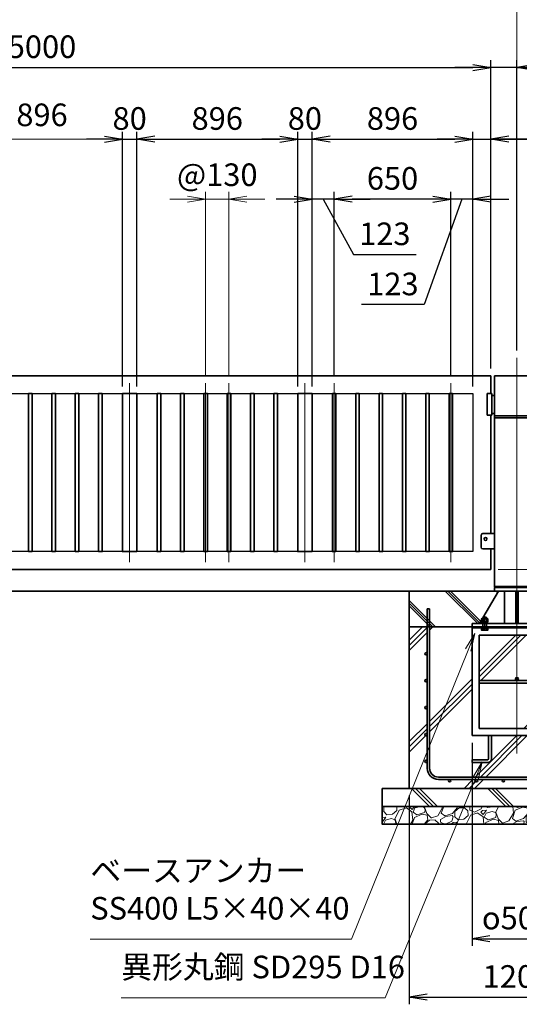
# Model space of a CAD drawing. Units: millimetres. Extents: x 0 to 23760, y 0 to 16800.
# Drawn here: x 14114 to 16896, y 5443 to 10931 of the extents above; entities that cross this region are included whole.
import ezdxf

# ---------------------------------------------------------------- set-up
doc = ezdxf.new("R2010")
doc.units = ezdxf.units.MM
doc.header["$PDMODE"] = 35
doc.linetypes.add('AM_ISO08W050', pattern=[18, 12, -1.5, 3, -1.5])
doc.layers.add('ねじ', color=8, linetype='Continuous')
for name, color, linetype, lineweight in [('ハッチング', 8, 'Continuous', 13), ('外形線', 7, 'Continuous', 35), ('寸法線', 4, 'Continuous', 18), ('細線', 2, 'Continuous', 35), ('軸線', 200, 'AM_ISO08W050', 15)]:
    doc.layers.add(name, color=color, linetype=linetype, lineweight=lineweight)
doc.styles.add('ACISOTS', font='simplex.shx', dxfattribs={"width": 0.8, "bigfont": 'bigfont.shx'})
doc.styles.get("Standard").update_dxf_attribs({"font": 'romans.shx', "width": 0.8, "bigfont": 'bigfont.shx'})
doc.dimstyles.new('AM_ISO$0', dxfattribs={"dimtxt": 3.15, "dimasz": 2.5, "dimexe": 1, "dimexo": 1, "dimgap": 1.4, "dimtad": 1, "dimdsep": 46, "dimtxsty": 'ACISOTS', "dimblk": 'OPEN', "dimcen": 0, "dimclrd": 256, "dimclre": 256, "dimclrt": 254, "dimazin": 2, "dimtp": 0.1, "dimtm": 0.1, "dimtfac": 0.71, "dimtix": 1, "dimtmove": 1, "dimatfit": 3, "dimldrblk": 'OPEN', "dimfxl": 0, "dimlwd": -1, "dimlwe": -1, "dimarcsym": 0})
doc.dimstyles.new('ヒガノ', dxfattribs={"dimscale": 0, "dimtxt": 3.15, "dimasz": 2.5, "dimexe": 1, "dimexo": 1, "dimgap": 1.3, "dimtad": 3, "dimdsep": 46, "dimtxsty": 'Standard', "dimblk1": 'OPEN', "dimblk2": 'OPEN', "dimsah": 1, "dimcen": 0, "dimdle": 1, "dimclrd": 4, "dimclre": 256, "dimclrt": 254, "dimadec": 0, "dimazin": 0, "dimtfac": 1, "dimtix": 1, "dimtmove": 1, "dimatfit": 1, "dimldrblk": 'OPEN', "dimfxl": 0, "dimtolj": 1, "dimarcsym": 0})

# ---------------------------------------------------------------- blocks, each defined once
blk = doc.blocks.new('_Open')
at = {"color": 0, "linetype": 'ByBlock', "lineweight": -2}
for p, q in [((-1, 0.167), (0, 0)), ((-1, -0.167), (0, 0)), ((0, 0), (-1, 0))]:
    blk.add_line(p, q, dxfattribs=at)
blk = doc.blocks.new('*D262')
at = {"layer": 'Defpoints', "color": 0}
for p in [(14766, 10265.2), (14686, 8846.6), (14766, 8846.6)]:
    blk.add_point(p, dxfattribs=at)
at = {"layer": '寸法線', "color": 4, "lineweight": -2}
for p, q in [((14586, 10265.2), (14486, 10265.2)), ((14686, 10265.2), (14766, 10265.2)), ((14866, 10265.2), (14966, 10265.2))]:
    blk.add_line(p, q, dxfattribs=at)
at = {"layer": '寸法線', "lineweight": -2}
for p, q in [((14686, 8886.6), (14686, 10305.2)), ((14766, 8886.6), (14766, 10305.2))]:
    blk.add_line(p, q, dxfattribs=at)
at = {"layer": '寸法線', "color": 4, "lineweight": -2, "xscale": 100, "yscale": 100, "zscale": 100}
blk.add_blockref('_Open', (14686, 10265.2), dxfattribs=at)
at = {"layer": '寸法線', "color": 4, "lineweight": -2, "xscale": 100, "yscale": 100, "zscale": 100, "rotation": 180}
blk.add_blockref('_Open', (14766, 10265.2), dxfattribs=at)
at = {"layer": '寸法線', "color": 254, "insert": (14726, 10380.2), "char_height": 126, "attachment_point": 5}
blk.add_mtext('\\A1;80', dxfattribs=at)
blk = doc.blocks.new('*D277')
at = {"layer": 'Defpoints', "color": 0}
for p in [(15662, 10265.2), (14766, 8846.6), (15662, 8846.6)]:
    blk.add_point(p, dxfattribs=at)
at = {"layer": '寸法線', "lineweight": -2}
for p, q in [((14766, 8886.6), (14766, 10305.2)), ((15662, 8886.6), (15662, 10305.2))]:
    blk.add_line(p, q, dxfattribs=at)
at = {"layer": '寸法線', "color": 4, "lineweight": -2}
blk.add_line((14866, 10265.2), (15562, 10265.2), dxfattribs=at)
at = {"layer": '寸法線', "color": 4, "lineweight": -2, "xscale": 100, "yscale": 100, "zscale": 100, "rotation": 180}
blk.add_blockref('_Open', (14766, 10265.2), dxfattribs=at)
at = {"layer": '寸法線', "color": 4, "lineweight": -2, "xscale": 100, "yscale": 100, "zscale": 100}
blk.add_blockref('_Open', (15662, 10265.2), dxfattribs=at)
at = {"layer": '寸法線', "color": 254, "insert": (15214, 10380.2), "char_height": 126, "attachment_point": 5}
blk.add_mtext('\\A1;896', dxfattribs=at)
blk = doc.blocks.new('*D278')
at = {"layer": 'Defpoints', "color": 0}
for p in [(15742, 10265.2), (15662, 8846.6), (15742, 8846.6)]:
    blk.add_point(p, dxfattribs=at)
at = {"layer": '寸法線', "color": 4, "lineweight": -2}
for p, q in [((15562, 10265.2), (15462, 10265.2)), ((15662, 10265.2), (15742, 10265.2)), ((15842, 10265.2), (15942, 10265.2))]:
    blk.add_line(p, q, dxfattribs=at)
at = {"layer": '寸法線', "lineweight": -2}
for p, q in [((15662, 8886.6), (15662, 10305.2)), ((15742, 8886.6), (15742, 10305.2))]:
    blk.add_line(p, q, dxfattribs=at)
at = {"layer": '寸法線', "color": 4, "lineweight": -2, "xscale": 100, "yscale": 100, "zscale": 100}
blk.add_blockref('_Open', (15662, 10265.2), dxfattribs=at)
at = {"layer": '寸法線', "color": 4, "lineweight": -2, "xscale": 100, "yscale": 100, "zscale": 100, "rotation": 180}
blk.add_blockref('_Open', (15742, 10265.2), dxfattribs=at)
at = {"layer": '寸法線', "color": 254, "insert": (15702, 10380.2), "char_height": 126, "attachment_point": 5}
blk.add_mtext('\\A1;80', dxfattribs=at)
blk = doc.blocks.new('*D279')
at = {"layer": 'Defpoints', "color": 0}
for p in [(16638, 10265.2), (15742, 8846.6), (16638, 8846.6)]:
    blk.add_point(p, dxfattribs=at)
at = {"layer": '寸法線', "lineweight": -2}
for p, q in [((15742, 8886.6), (15742, 10305.2)), ((16638, 8886.6), (16638, 10305.2))]:
    blk.add_line(p, q, dxfattribs=at)
at = {"layer": '寸法線', "color": 4, "lineweight": -2}
blk.add_line((15842, 10265.2), (16538, 10265.2), dxfattribs=at)
at = {"layer": '寸法線', "color": 4, "lineweight": -2, "xscale": 100, "yscale": 100, "zscale": 100, "rotation": 180}
blk.add_blockref('_Open', (15742, 10265.2), dxfattribs=at)
at = {"layer": '寸法線', "color": 4, "lineweight": -2, "xscale": 100, "yscale": 100, "zscale": 100}
blk.add_blockref('_Open', (16638, 10265.2), dxfattribs=at)
at = {"layer": '寸法線', "color": 254, "insert": (16190, 10380.2), "char_height": 126, "attachment_point": 5}
blk.add_mtext('\\A1;896', dxfattribs=at)
blk = doc.blocks.new('*D280')
at = {"layer": 'Defpoints', "color": 0}
for p in [(16738, 10265.2), (16738, 8946.6), (16638, 8846.6)]:
    blk.add_point(p, dxfattribs=at)
at = {"layer": '寸法線', "color": 4, "lineweight": -2}
for p, q in [((16538, 10265.2), (16438, 10265.2)), ((16638, 10265.2), (16738, 10265.2)), ((16638, 10265.2), (16738, 10265.2)), ((17298, 10265.2), (16738, 10265.2)), ((16838, 10265.2), (16938, 10265.2))]:
    blk.add_line(p, q, dxfattribs=at)
at = {"layer": '寸法線', "lineweight": -2}
for p, q in [((16638, 8886.6), (16638, 10305.2)), ((16738, 8986.6), (16738, 10305.2))]:
    blk.add_line(p, q, dxfattribs=at)
at = {"layer": '寸法線', "color": 4, "lineweight": -2, "xscale": 100, "yscale": 100, "zscale": 100}
blk.add_blockref('_Open', (16638, 10265.2), dxfattribs=at)
at = {"layer": '寸法線', "color": 4, "lineweight": -2, "xscale": 100, "yscale": 100, "zscale": 100, "rotation": 180}
blk.add_blockref('_Open', (16738, 10265.2), dxfattribs=at)
at = {"layer": '寸法線', "color": 254, "insert": (17123.6, 10380.2), "char_height": 126, "attachment_point": 5}
blk.add_mtext('\\A1;100', dxfattribs=at)
blk = doc.blocks.new('*D281')
at = {"layer": 'Defpoints', "color": 0}
for p in [(16515, 9931.4), (16515, 8905.6), (16638, 8846.6)]:
    blk.add_point(p, dxfattribs=at)
at = {"layer": '寸法線', "lineweight": -2}
for p, q in [((16515, 8945.6), (16515, 9971.4)), ((16638, 8886.6), (16638, 9971.4))]:
    blk.add_line(p, q, dxfattribs=at)
at = {"layer": '寸法線', "color": 4, "lineweight": -2}
for p, q in [((16415, 9931.4), (16315, 9931.4)), ((16576.5, 9931.4), (16366.6, 9343)), ((16638, 9931.4), (16515, 9931.4)), ((16638, 9931.4), (16515, 9931.4)), ((16738, 9931.4), (16838, 9931.4)), ((16366.6, 9343), (16017.8, 9343))]:
    blk.add_line(p, q, dxfattribs=at)
at = {"layer": '寸法線', "color": 4, "lineweight": -2, "xscale": 100, "yscale": 100, "zscale": 100}
blk.add_blockref('_Open', (16515, 9931.4), dxfattribs=at)
at = {"layer": '寸法線', "color": 4, "lineweight": -2, "xscale": 100, "yscale": 100, "zscale": 100, "rotation": 180}
blk.add_blockref('_Open', (16638, 9931.4), dxfattribs=at)
at = {"layer": '寸法線', "color": 254, "insert": (16192.2, 9458), "char_height": 126, "attachment_point": 5}
blk.add_mtext('\\A1;123', dxfattribs=at)
blk = doc.blocks.new('*D282')
at = {"layer": 'Defpoints', "color": 0}
for p in [(15865, 9931.4), (15865, 8905.6), (16515, 8905.6)]:
    blk.add_point(p, dxfattribs=at)
at = {"layer": '寸法線', "lineweight": -2}
for p, q in [((15865, 8945.6), (15865, 9971.4)), ((16515, 8945.6), (16515, 9971.4))]:
    blk.add_line(p, q, dxfattribs=at)
at = {"layer": '寸法線', "color": 4, "lineweight": -2}
blk.add_line((16415, 9931.4), (15965, 9931.4), dxfattribs=at)
at = {"layer": '寸法線', "color": 4, "lineweight": -2, "xscale": 100, "yscale": 100, "zscale": 100, "rotation": 180}
blk.add_blockref('_Open', (15865, 9931.4), dxfattribs=at)
at = {"layer": '寸法線', "color": 4, "lineweight": -2, "xscale": 100, "yscale": 100, "zscale": 100}
blk.add_blockref('_Open', (16515, 9931.4), dxfattribs=at)
at = {"layer": '寸法線', "color": 254, "insert": (16190, 10046.4), "char_height": 126, "attachment_point": 5}
blk.add_mtext('\\A1;650', dxfattribs=at)
blk = doc.blocks.new('*D283')
at = {"layer": 'Defpoints', "color": 0}
for p in [(15742, 9931.4), (15865, 8905.6), (15742, 8846.6)]:
    blk.add_point(p, dxfattribs=at)
at = {"layer": '寸法線', "lineweight": -2}
for p, q in [((15742, 8886.6), (15742, 9971.4)), ((15865, 8945.6), (15865, 9971.4))]:
    blk.add_line(p, q, dxfattribs=at)
at = {"layer": '寸法線', "color": 4, "lineweight": -2}
for p, q in [((15642, 9931.4), (15542, 9931.4)), ((15865, 9931.4), (15742, 9931.4)), ((15865, 9931.4), (15742, 9931.4)), ((15803.5, 9931.4), (15972.8, 9622.4)), ((15965, 9931.4), (16065, 9931.4)), ((15972.8, 9622.4), (16321.6, 9622.4))]:
    blk.add_line(p, q, dxfattribs=at)
at = {"layer": '寸法線', "color": 4, "lineweight": -2, "xscale": 100, "yscale": 100, "zscale": 100}
blk.add_blockref('_Open', (15742, 9931.4), dxfattribs=at)
at = {"layer": '寸法線', "color": 4, "lineweight": -2, "xscale": 100, "yscale": 100, "zscale": 100, "rotation": 180}
blk.add_blockref('_Open', (15865, 9931.4), dxfattribs=at)
at = {"layer": '寸法線', "color": 254, "insert": (16147.2, 9737.4), "char_height": 126, "attachment_point": 5}
blk.add_mtext('\\A1;123', dxfattribs=at)
blk = doc.blocks.new('*D284')
at = {"layer": 'Defpoints', "color": 0}
for p in [(16738, 10665.2), (11738, 8946.6), (16738, 8946.6)]:
    blk.add_point(p, dxfattribs=at)
at = {"layer": '寸法線', "lineweight": -2}
for p, q in [((11738, 8986.6), (11738, 10705.2)), ((16738, 8986.6), (16738, 10705.2))]:
    blk.add_line(p, q, dxfattribs=at)
at = {"layer": '寸法線', "color": 4, "lineweight": -2}
blk.add_line((11838, 10665.2), (16638, 10665.2), dxfattribs=at)
at = {"layer": '寸法線', "color": 4, "lineweight": -2, "xscale": 100, "yscale": 100, "zscale": 100, "rotation": 180}
blk.add_blockref('_Open', (11738, 10665.2), dxfattribs=at)
at = {"layer": '寸法線', "color": 4, "lineweight": -2, "xscale": 100, "yscale": 100, "zscale": 100}
blk.add_blockref('_Open', (16738, 10665.2), dxfattribs=at)
at = {"layer": '寸法線', "color": 254, "insert": (14238, 10780.2), "char_height": 126, "attachment_point": 5}
blk.add_mtext('\\A1;5000', dxfattribs=at)
blk = doc.blocks.new('*D285')
at = {"layer": 'Defpoints', "color": 0}
for p in [(16738, 10665.2), (16883, 9046.9), (16738, 8946.6)]:
    blk.add_point(p, dxfattribs=at)
at = {"layer": '寸法線', "lineweight": -2}
for p, q in [((16738, 8986.6), (16738, 10705.2)), ((16883, 9086.9), (16883, 10705.2))]:
    blk.add_line(p, q, dxfattribs=at)
at = {"layer": '寸法線', "color": 4, "lineweight": -2}
for p, q in [((16638, 10665.2), (16538, 10665.2)), ((16883, 10665.2), (16738, 10665.2)), ((16883, 10665.2), (16738, 10665.2)), ((17449, 10665.2), (16883, 10665.2)), ((16983, 10665.2), (17083, 10665.2))]:
    blk.add_line(p, q, dxfattribs=at)
at = {"layer": '寸法線', "color": 4, "lineweight": -2, "xscale": 100, "yscale": 100, "zscale": 100}
blk.add_blockref('_Open', (16738, 10665.2), dxfattribs=at)
at = {"layer": '寸法線', "color": 4, "lineweight": -2, "xscale": 100, "yscale": 100, "zscale": 100, "rotation": 180}
blk.add_blockref('_Open', (16883, 10665.2), dxfattribs=at)
at = {"layer": '寸法線', "color": 254, "insert": (17274.6, 10780.2), "char_height": 126, "attachment_point": 5}
blk.add_mtext('\\A1;145', dxfattribs=at)
blk = doc.blocks.new('PROFSP002JR0R6')
at = {"layer": '外形線'}
for p, q in [((3, 17), (0, 17)), ((0, 17), (0, -17)), ((3, -17), (3, 17)), ((0, -17), (3, -17))]:
    blk.add_line(p, q, dxfattribs=at)
blk = doc.blocks.new('PROFSP002K2ZD6')
at = {"layer": '外形線'}
for p, q in [((0.2, 16), (0, 11.6)), ((0, 11.6), (0, 0)), ((0, 0.8), (6.2, 1.6)), ((0, -11.6), (0, 0)), ((0, -0.8), (6.2, 0)), ((0.7, 16.5), (0.2, 16)), ((3.1, 16.5), (0.7, 16.5)), ((0.7, 16.5), (0.7, 0.9)), ((5.5, 16.5), (3.1, 16.5)), ((6, 16), (5.5, 16.5)), ((5.5, 16.5), (5.5, 1.5)), ((6.2, 11.6), (6, 16)), ((6.2, 11.6), (6.2, 0)), ((6.2, -11.6), (6.2, 0)), ((0.2, -16), (0, -11.6)), ((0.7, -16.5), (0.2, -16)), ((0.7, -16.5), (0.7, -0.7)), ((3.1, -16.5), (0.7, -16.5)), ((5.5, -16.5), (3.1, -16.5)), ((5.5, -16.5), (5.5, -0.1)), ((6, -16), (5.5, -16.5)), ((6.2, -11.6), (6, -16))]:
    blk.add_line(p, q, dxfattribs=at)
blk = doc.blocks.new('PROFSP002KL356')
at = {"layer": 'ねじ'}
for p, q in [((3.9, 8.8), (0.8, 10)), ((3.9, 8.8), (60, 8.8)), ((3.9, -8.8), (0.8, -10)), ((3.9, -8.8), (60, -8.8))]:
    blk.add_line(p, q, dxfattribs=at)
at = {"layer": '外形線'}
for p, q in [((-12.5, 15), (-11.2, 17.3)), ((-12.5, 0), (-12.5, 15)), ((-12.5, 0), (-12.5, -15)), ((-11.2, 17.3), (-0.8, 17.3)), ((-0.8, 8.7), (-11.2, 8.7)), ((-0.8, 17.3), (-0.8, 0)), ((-0.8, 14.2), (0, 14.2)), ((-0.8, -17.3), (-0.8, 0)), ((0, 14.2), (0, 0)), ((0, -14.2), (0, 0)), ((0.8, 10), (58.8, 10)), ((3.9, 10), (3.9, 0)), ((3.9, -10), (3.9, 0)), ((58.8, 10), (58.8, 0)), ((58.8, 10), (60, 8.8)), ((58.8, -10), (58.8, 0)), ((60, 8.8), (60, 0)), ((60, -8.8), (60, 0)), ((-12.5, -15), (-11.2, -17.3)), ((-0.8, -8.7), (-11.2, -8.7)), ((-11.2, -17.3), (-0.8, -17.3)), ((-0.8, -14.2), (0, -14.2)), ((0.8, -10), (58.8, -10)), ((58.8, -10), (60, -8.8))]:
    blk.add_line(p, q, dxfattribs=at)
for centre, radius, start, end in [((-4.8, 13), 7.67, 145.6159, 214.3841), ((16.2, 0), 28.7, 162.4121, 197.5879), ((0.8, 10.8), 0.8, 180, 270), ((-4.8, -13), 7.67, 145.6159, 214.3841), ((0.8, -10.8), 0.8, 90, 180)]:
    blk.add_arc(centre, radius, start, end, dxfattribs=at)
at = {"layer": '軸線'}
blk.add_line((-15.4, 0), (62.9, 0), dxfattribs=at)
blk = doc.blocks.new('PROFSP002KZWE6')
at = {"layer": '外形線'}
for p, q in [((0.8, 13.8), (0, 13.8)), ((0, 13.8), (0, 0)), ((0, -13.8), (0, 0)), ((9, 17.3), (0.8, 17.3)), ((0.8, 17.3), (0.8, 13.8)), ((0.8, 13.8), (0.8, 0)), ((16.7, 8.7), (0.8, 8.7)), ((16.7, 17.3), (9, 17.3)), ((18, 15), (16.7, 17.3)), ((18, 0), (18, 15)), ((0.8, -13.8), (0, -13.8)), ((0.8, -13.8), (0.8, 0)), ((16.7, -8.7), (0.8, -8.7)), ((0.8, -17.3), (0.8, -13.8)), ((9, -17.3), (0.8, -17.3)), ((16.7, -17.3), (9, -17.3)), ((18, -15), (16.7, -17.3)), ((18, 0), (18, -15))]:
    blk.add_line(p, q, dxfattribs=at)
for centre, radius, start, end in [((10.3, 13), 7.67, 325.6159, 34.3841), ((-10.7, 0), 28.7, 342.4121, 17.5879), ((10.3, -13), 7.67, 325.6159, 34.3841)]:
    blk.add_arc(centre, radius, start, end, dxfattribs=at)
blk = doc.blocks.new('dgdgdhfjhg')
at = {"layer": 'ハッチング', "lineweight": 13}
h = blk.add_hatch(dxfattribs=at)
h.set_pattern_fill('JIS_RC_10', color=256, scale=20, angle=90)
h.set_pattern_definition([(135, (-10132.48, -42853.75), (-141.4214, -141.4214), []), (135, (-10132.48, -42839.25), (-141.4214, -141.4214), []), (135, (-10132.48, -42824.75), (-141.4214, -141.4214), [])])
edge = h.paths.add_edge_path()
edge.add_line((-103.2, 0), (-600, 0))
edge.add_line((-600, 0), (-600, -200))
edge.add_line((-600, -200), (-250, -200))
edge.add_line((-250, -200), (-250, -181))
edge.add_line((-250, -181), (-207.9, -181))
edge.add_line((-207.9, -181), (-197.3, -162.7))
edge.add_line((-197.3, -162.7), (-197.3, -155.1))
edge.add_ellipse((-193, -161.5), major_axis=(-5.42, 5.42), ratio=1, start_angle=-19.3842, end_angle=-10.6159, ccw=False)
edge.add_line((-196.3, -154.5), (-195, -153.8))
edge.add_line((-195, -153.8), (-192.2, -153.8))
edge.add_line((-192.2, -153.8), (-190, -150.1))
edge.add_line((-190, -150.1), (-190, -147.2))
edge.add_line((-190, -147.2), (-188.8, -146))
edge.add_line((-188.8, -146), (-187.6, -146))
edge.add_line((-187.6, -146), (-103.2, 0))
h.paths.add_polyline_path([(143.8, 0), (103.1, 0), (123.5, -35.2)])
h.paths.add_polyline_path([(276.5, 0), (143.8, 0), (123.5, -35.2), (187.6, -146), (188.8, -146), (190.9, -148.2), (217.8, -101.7)])
edge = h.paths.add_edge_path()
edge.add_line((600, 0), (276.5, 0))
edge.add_line((276.5, 0), (217.8, -101.7))
edge.add_line((217.8, -101.7), (190, -149.8))
edge.add_line((190, -149.8), (190, -150.1))
edge.add_line((190, -150.1), (192.2, -153.8))
edge.add_line((192.2, -153.8), (195, -153.8))
edge.add_line((195, -153.8), (196.3, -154.5))
edge.add_ellipse((193, -161.5), major_axis=(5.42, 5.42), ratio=1, start_angle=10.6159, end_angle=19.3842, ccw=False)
edge.add_line((197.3, -155.1), (197.3, -162.7))
edge.add_line((197.3, -162.7), (207.9, -181))
edge.add_line((207.9, -181), (250, -181))
edge.add_line((250, -181), (250, -200))
edge.add_line((250, -200), (600, -200))
edge.add_line((600, -200), (600, 0))
at = {"layer": 'ハッチング'}
h = blk.add_hatch(dxfattribs=at)
h.set_pattern_fill('JIS_RC_10', color=256, scale=40, style=0)
h.set_pattern_definition([(45, (-10993.5, -6792.93), (-282.843, 282.843), []), (45, (-10964.5, -6792.93), (-282.843, 282.843), []), (45, (-10935.5, -6792.93), (-282.843, 282.843), [])])
h.paths.add_polyline_path([(487, -200), (250, -200), (250, -206), (250, -806), (158, -806), (158, -885), (158, -935, 0.414214), (163, -940), (250, -940), (250, -956), (162, -956, -0.414214), (142, -936), (142, -886), (142, -806), (-142, -806), (-142, -886), (-142, -936, -0.414214), (-162, -956), (-250, -956), (-250, -940), (-163, -940, 0.414214), (-158, -935), (-158, -885), (-158, -806), (-250, -806), (-250, -206), (-250, -200), (-487, -200), (-487, -987, 0.414214), (-437, -1037), (437, -1037, 0.414214), (487, -987)], flags=17)
h.paths.add_polyline_path([(210, -246), (0, -246), (0, -482, -0.414214), (8, -490, -0.414214), (0, -498), (210, -498)], flags=16)
h.paths.add_polyline_path([(0, -246), (-210, -246), (-210, -498), (0, -498, -0.414214), (-8, -490, -0.414214), (0, -482)], flags=16)
h.paths.add_polyline_path([(-210, -514), (-210, -766), (0, -766), (0, -514)], flags=16)
h.paths.add_polyline_path([(210, -514), (0, -514), (0, -766), (210, -766)], flags=16)
h.paths.add_polyline_path([(500, -650), (500, -800, -1), (513, -800, -1), (500, -800), (500, -987, -0.414214), (437, -1050), (375, -1050, -0.414214), (381.5, -1056.5, -1), (368.5, -1056.5, -0.414214), (375, -1050), (225, -1050, -0.414214), (231.5, -1056.5, -1), (218.5, -1056.5, -0.414214), (225, -1050), (75, -1050, -0.414214), (81.5, -1056.5, -1), (68.5, -1056.5, -0.414214), (75, -1050), (-75, -1050, -0.414214), (-68.5, -1056.5, -1), (-81.5, -1056.5, -0.414214), (-75, -1050), (-225, -1050, -0.414214), (-218.5, -1056.5, -1), (-231.5, -1056.5, -0.414214), (-225, -1050), (-375, -1050, -0.414214), (-368.5, -1056.5, -1), (-381.5, -1056.5, -0.414214), (-375, -1050), (-437, -1050, -0.414214), (-500, -987), (-500, -950, -1), (-513, -950, -1), (-500, -950), (-500, -800, -1), (-513, -800, -1), (-500, -800), (-500, -650, -1), (-513, -650, -1), (-500, -650), (-500, -500, -1), (-513, -500, -1), (-500, -500), (-500, -350, -1), (-513, -350, -1), (-500, -350), (-500, -200), (-600, -200), (-600, -1100), (600, -1100), (600, -200), (500, -200), (500, -350, -1), (513, -350, -1), (500, -350), (500, -500, -1), (513, -500, -1), (500, -500), (500, -650, -1), (513, -650, -1)])
h = blk.add_hatch(dxfattribs=at)
h.set_pattern_fill('JIS_RC_10', color=256, scale=30, angle=90, style=0)
h.set_pattern_definition([(135, (-10993.5, -6792.93), (-212.132, -212.132), []), (135, (-10993.5, -6771.18), (-212.132, -212.132), []), (135, (-10993.5, -6749.43), (-212.132, -212.132), [])])
h.paths.add_polyline_path([(-750, -1100), (-750, -1200), (750, -1200), (750, -1100), (600, -1100)])
at = {"layer": 'ハッチング', "lineweight": 13}
h = blk.add_hatch(dxfattribs=at)
h.set_pattern_fill('GRAVEL', color=256, scale=7, angle=22.5)
h.set_pattern_definition([(250.512788, (-10082.249, -42640.499), (-701.7562187, -2022.720942), [23.9205, -2368.13385]), (207.46974, (-10090.228, -42663.049), (1903.1482516, 980.7591612), [41.0483, -4063.7834]), (155.010447, (-10126.649, -42681.984), (2391.1100663, -1126.512446), [28.9437, -2865.4306]), (289.77369, (-10173.702, -42749.586), (-1196.5565043, 3353.356732), [37.3803, -3700.6506]), (315.333654, (-10161.056, -42784.7626), (-1637.8222758, 1630.9837991), [36.65436, -3628.78654]), (19.77369, (-10134.987, -42810.53), (-3353.356732, -1196.5565043), [37.3803, -3700.6506]), (60.19424, (-10099.811, -42797.884), (-1455.0440086, -2527.1922945), [49.43356, -4893.9181]), (94.755328, (-10075.239, -42754.9896), (-347.0440475, 4090.1349793), [46.67037, -4620.36796]), (143.929566, (-10079.108, -42708.48), (-2198.6607328, 1591.126237), [37.5069, -3713.1882]), (197.73636, (-10109.425, -42686.397), (1874.964704, 584.186476), [42.8199, -2098.1756]), (244.897438, (-10150.2095, -42699.441), (-1222.73711345, -2623.416961), [55.37545, -5482.1741]), (161.314075, (-10010.399, -42683.868), (-1558.107152, 509.3068855), [18.9003, -1871.1396]), (193.969234, (-10028.303, -42677.813), (2271.5373799, 556.0029242), [35.95774, -3559.8247]), (247.5, (-10063.2, -42686.49), (68.0411, -164.26578), [25.14465, -226.3025]), (225.69859, (-10082.86, -42671.544), (685.246676, 668.737133), [13.5409, -1340.5436]), (314.30141, (-10092.318, -42681.235), (-368.389124, 424.756228), [19.1496, -938.3327]), (53.46376, (-10078.943, -42694.94), (356.715114, 532.654905), [31.1024, -1005.6409]), (184.06505, (-10060.427, -42669.95), (396.572676, -28.18355), [22.4901, -539.7629]), (38.88954, (-10187.592, -42720.699), (1438.534466, 1173.2084854), [31.50616, -3119.1179]), (92.846176, (-10163.069, -42700.919), (91.3891334, -2079.0880468), [26.4319, -2616.7551]), (315.69859, (-10074.035, -42637.097), (-668.737133, 685.246676), [27.0816, -1327.00285]), (6.11046, (-10054.654, -42656.011), (-1846.7811516, -187.6138002), [31.50616, -3119.1179]), (1.943955, (-10145.407, -42822.544), (-957.411133, -11.67401), [30.38246, -1488.7414]), (317.27514, (-10115.042, -42821.513), (-1569.7811622, 1466.7180175), [25.45705, -2520.25154]), (89.30141, (-10004.351, -42800.682), (-11.67401, 957.411133), [27.0816, -1327.00285]), (39.854025, (-10004.021, -42773.602), (-1863.2906942, -1541.5976092), [29.8048, -2950.6663]), (91.943955, (-10084.842, -42834.022), (11.67401, -957.411133), [15.1912, -1503.9326]), (123.80993, (-10014.207, -42804.765), (-436.430238, 589.02201), [9.066, -897.53965]), (188.46376, (-10019.25, -42797.23), (560.838457, 39.85756), [36.65436, -696.4338]), (208.509006, (-10055.507, -42802.627), (1574.6166945, 844.6769237), [33.9687, -3362.89554]), (326.19007, (-10072.82, -42709.724), (-300.34801, 260.49045), [25.6427, -615.42435]), (15.657227, (-10051.513, -42723.9925), (2928.6005035, 828.1673811), [44.769, -4432.12063]), (83.445396, (-10008.406, -42711.91), (-180.7753236, -1422.024923), [18.3056, -1812.25746]), (112.5, (-10006.32, -42693.72), (-232.3069, 96.2247), [10.668, -167.132]), (142.756437, (-10060.834, -42799.06), (1133.3509234, -877.696009), [24.7007, -2445.37585]), (70.512788, (-10080.497, -42784.11), (701.7562187, 2022.720942), [47.841, -2344.21335]), (22.5, (-10064.54, -42739.01), (96.2247, 232.3069), [46.228, -131.572]), (347.804846, (-10021.829, -42721.319), (2118.945609, -469.4493223), [28.1127, -2783.1522]), (276.554604, (-9994.35, -42727.258), (107.898676, -725.104238), [25.888, -1268.5155]), (230.145975, (-9991.395, -42752.977), (-2440.6386942, -2935.4389799), [42.15016, -4172.8725]), (197.926079, (-10018.4066, -42785.3345), (-2203.4962657, -720.2687047), [44.59206, -4414.60925])])
h.paths.add_polyline_path([(-750, -1200), (750, -1200), (750, -1300), (-750, -1300)])
at = {"layer": '外形線'}
for p, q in [((-103.2, 0), (-207.9, -181)), ((-108.2, 0), (108.1, 0)), ((-69.9, 0), (-69.9, -181)), ((-6, -181), (-6, 0)), ((6, 0), (6, -181)), ((69.9, 0), (69.9, -181)), ((103.1, 0), (207.9, -181)), ((-250, -181), (-250, -200)), ((-250, -181), (250, -181)), ((250, -200), (-250, -200)), ((-250, -200), (-250, -206)), ((-250, -206), (-250, -806)), ((250, -206), (-250, -206)), ((250, -200), (250, -181)), ((250, -200), (250, -206)), ((250, -806), (250, -206)), ((-210, -246), (-210, -766)), ((210, -246), (-210, -246)), ((210, -766), (210, -246)), ((210, -498), (-210, -498)), ((210, -514), (-210, -514)), ((-210, -766), (210, -766)), ((-250, -806), (250, -806)), ((-158, -806), (-158, -885)), ((-142, -886), (-142, -806)), ((142, -886), (142, -806)), ((158, -806), (158, -885)), ((-158, -885), (-158, -935)), ((-142, -886), (-142, -936)), ((142, -886), (142, -936)), ((158, -885), (158, -935)), ((-163, -940), (-250, -940)), ((-250, -940), (-250, -956)), ((-250, -956), (-162, -956)), ((250, -956), (162, -956)), ((163, -940), (250, -940)), ((250, -940), (250, -956))]:
    blk.add_line(p, q, dxfattribs=at)
for points in [[(-600, 0), (600, 0), (600, -200), (-600, -200)], [(600, -200), (-600, -200), (-600, -1100), (600, -1100)], [(-750, -1100), (750, -1100), (750, -1200), (-750, -1200)], [(-750, -1200), (750, -1200), (750, -1300), (-750, -1300)]]:
    blk.add_lwpolyline(points, close=True, dxfattribs=at)
blk.add_circle((0, -490), 8, dxfattribs=at)
for centre, radius, start, end in [((-163, -935), 5, 270, 0), ((-162, -936), 20, 270, 0), ((162, -936), 20, 180, 270), ((163, -935), 5, 180, 270)]:
    blk.add_arc(centre, radius, start, end, dxfattribs=at)
at = {"layer": '細線'}
for p, q in [((-500, -987), (-500, -100)), ((-500, -100), (-487, -100)), ((-487, -100), (-487, -987)), ((487, -987), (487, -100)), ((487, -100), (500, -100)), ((500, -100), (500, -987)), ((-437, -1037), (437, -1037)), ((437, -1050), (-437, -1050))]:
    blk.add_line(p, q, dxfattribs=at)
for centre in [(-506.5, -350), (506.5, -350), (-506.5, -500), (506.5, -500), (-506.5, -650), (506.5, -650), (-506.5, -800), (506.5, -800), (-506.5, -950), (506.5, -950), (-375, -1056.5), (-225, -1056.5), (-75, -1056.5), (75, -1056.5), (225, -1056.5), (375, -1056.5)]:
    blk.add_circle(centre, 6.5, dxfattribs=at)
for centre, radius, start, end in [((-437, -987), 63, 180, 270), ((-437, -987), 50, 180, 270), ((437, -987), 63, 270, 0), ((437, -987), 50, 270, 0)]:
    blk.add_arc(centre, radius, start, end, dxfattribs=at)
at = {"rotation": 90}
for name, p, zscale in [('PROFSP002KL356', (-180, -206), 0.6000000000000001), ('PROFSP002KZWE6', (-180, -171.8), 0.7000000000000001), ('PROFSP002KL356', (180, -206), 0.6000000000000001), ('PROFSP002KZWE6', (180, -171.8), 0.7000000000000001), ('PROFSP002JR0R6', (-180, -181), 0.7000000000000001), ('PROFSP002K2ZD6', (-180, -178), 0.7000000000000001), ('PROFSP002JR0R6', (180, -181), 0.7000000000000001), ('PROFSP002K2ZD6', (180, -178), 0.7000000000000001)]:
    blk.add_blockref(name, p, dxfattribs=dict(at, zscale=zscale))
blk = doc.blocks.new('*D286')
at = {"layer": 'Defpoints', "color": 0}
for p in [(15279, 9931.4), (15149, 8905.6), (15279, 8905.6)]:
    blk.add_point(p, dxfattribs=at)
at = {"layer": '寸法線'}
for p, q in [((15149, 8945.6), (15149, 9971.4)), ((15279, 8945.6), (15279, 9971.4)), ((15049, 9931.4), (14949, 9931.4)), ((15149, 9931.4), (15279, 9931.4)), ((15379, 9931.4), (15479, 9931.4))]:
    blk.add_line(p, q, dxfattribs=at)
at = {"layer": '寸法線', "xscale": 100, "yscale": 100, "zscale": 100}
blk.add_blockref('_Open', (15149, 9931.4), dxfattribs=at)
at = {"layer": '寸法線', "xscale": 100, "yscale": 100, "zscale": 100, "rotation": 180}
blk.add_blockref('_Open', (15279, 9931.4), dxfattribs=at)
at = {"layer": '寸法線', "color": 254, "insert": (15214, 10050.4), "char_height": 126, "attachment_point": 5, "style": 'ACISOTS'}
blk.add_mtext('@130', dxfattribs=at)
blk = doc.blocks.new('*D287')
at = {"layer": 'Defpoints', "color": 0}
for p in [(16883, 11017.2), (6578, 9046.9), (16883, 9046.9)]:
    blk.add_point(p, dxfattribs=at)
at = {"layer": '寸法線'}
for p, q in [((6578, 9086.9), (6578, 11057.2)), ((16883, 9086.9), (16883, 11057.2)), ((6678, 11017.2), (16783, 11017.2))]:
    blk.add_line(p, q, dxfattribs=at)
at = {"layer": '寸法線', "xscale": 100, "yscale": 100, "zscale": 100, "rotation": 180}
blk.add_blockref('_Open', (6578, 11017.2), dxfattribs=at)
at = {"layer": '寸法線', "xscale": 100, "yscale": 100, "zscale": 100}
blk.add_blockref('_Open', (16883, 11017.2), dxfattribs=at)
at = {"layer": '寸法線', "color": 254, "insert": (11730.5, 11136.2), "char_height": 126, "attachment_point": 5, "style": 'ACISOTS'}
blk.add_mtext('10305', dxfattribs=at)
blk = doc.blocks.new('*D352')
at = {"layer": 'Defpoints', "color": 0}
for p in [(13790, 10265.2), (13790, 8846.6), (14686, 8846.6)]:
    blk.add_point(p, dxfattribs=at)
at = {"layer": '寸法線'}
for p, q in [((13790, 8886.6), (13790, 10305.2)), ((14586, 10265.2), (13890, 10265.2)), ((14686, 8886.6), (14686, 10305.2))]:
    blk.add_line(p, q, dxfattribs=at)
at = {"layer": '寸法線', "xscale": 100, "yscale": 100, "zscale": 100, "rotation": 180}
blk.add_blockref('_Open', (13790, 10265.2), dxfattribs=at)
at = {"layer": '寸法線', "xscale": 100, "yscale": 100, "zscale": 100}
blk.add_blockref('_Open', (14686, 10265.2), dxfattribs=at)
at = {"layer": '寸法線', "color": 254, "insert": (14238, 10384.2), "char_height": 126, "attachment_point": 5, "style": 'ACISOTS'}
blk.add_mtext('896', dxfattribs=at)
blk = doc.blocks.new('*D298')
at = {"layer": 'Defpoints', "color": 0}
for p in [(16738, 7866.6), (18680.3, 7866.6), (17483, 7746.6)]:
    blk.add_point(p, dxfattribs=at)
at = {"layer": '寸法線'}
for p, q in [((18680.3, 7966.6), (18680.3, 8066.6)), ((16778, 7866.6), (18720.3, 7866.6)), ((18680.3, 7746.6), (18680.3, 7866.6)), ((18680.3, 7746.6), (18680.3, 7866.6)), ((17523, 7746.6), (18720.3, 7746.6)), ((18680.3, 7158.3), (18680.3, 7746.6)), ((18680.3, 7646.6), (18680.3, 7546.6))]:
    blk.add_line(p, q, dxfattribs=at)
at = {"layer": '寸法線', "xscale": 100, "yscale": 100, "zscale": 100}
for p, rotation in [((18680.3, 7866.6), 270), ((18680.3, 7746.6), 90)]:
    blk.add_blockref('_Open', p, dxfattribs=dict(at, rotation=rotation))
at = {"layer": '寸法線', "color": 254, "insert": (18561.3, 7334.3), "char_height": 126, "attachment_point": 5, "rotation": 90, "style": 'ACISOTS'}
blk.add_mtext('120', dxfattribs=at)
blk = doc.blocks.new('*D299')
at = {"layer": 'Defpoints', "color": 0}
for p in [(17008, 8946.6), (18680.3, 8946.6), (16738, 7866.6)]:
    blk.add_point(p, dxfattribs=at)
at = {"layer": '寸法線'}
for p, q in [((17048, 8946.6), (18720.3, 8946.6)), ((18680.3, 7966.6), (18680.3, 8846.6)), ((16778, 7866.6), (18720.3, 7866.6))]:
    blk.add_line(p, q, dxfattribs=at)
at = {"layer": '寸法線', "xscale": 100, "yscale": 100, "zscale": 100}
for p, rotation in [((18680.3, 8946.6), 90), ((18680.3, 7866.6), 270)]:
    blk.add_blockref('_Open', p, dxfattribs=dict(at, rotation=rotation))
at = {"layer": '寸法線', "color": 254, "insert": (18561.3, 8406.6), "char_height": 126, "attachment_point": 5, "rotation": 90, "style": 'ACISOTS'}
blk.add_mtext('1080', dxfattribs=at)
blk = doc.blocks.new('*D302')
at = {"layer": 'Defpoints', "color": 0}
for p in [(16633, 6940.6), (17133, 6940.6), (17133, 5809.1)]:
    blk.add_point(p, dxfattribs=at)
at = {"layer": '寸法線', "lineweight": -2}
for p, q in [((16633, 6900.6), (16633, 5769.1)), ((17133, 6900.6), (17133, 5769.1))]:
    blk.add_line(p, q, dxfattribs=at)
at = {"layer": '寸法線', "color": 4, "lineweight": -2}
blk.add_line((16733, 5809.1), (17033, 5809.1), dxfattribs=at)
at = {"layer": '寸法線', "color": 4, "lineweight": -2, "xscale": 100, "yscale": 100, "zscale": 100, "rotation": 180}
blk.add_blockref('_Open', (16633, 5809.1), dxfattribs=at)
at = {"layer": '寸法線', "color": 4, "lineweight": -2, "xscale": 100, "yscale": 100, "zscale": 100}
blk.add_blockref('_Open', (17133, 5809.1), dxfattribs=at)
at = {"layer": '寸法線', "color": 254, "insert": (16883, 5924.1), "char_height": 126, "attachment_point": 5}
blk.add_mtext('\\A1;{\\Famgdt;o}500', dxfattribs=at)
blk = doc.blocks.new('*D303')
at = {"layer": 'Defpoints', "color": 0}
for p in [(16283, 6646.6), (17483, 6646.6), (17483, 5483.3)]:
    blk.add_point(p, dxfattribs=at)
at = {"layer": '寸法線', "lineweight": -2}
for p, q in [((16283, 6606.6), (16283, 5443.3)), ((17483, 6606.6), (17483, 5443.3))]:
    blk.add_line(p, q, dxfattribs=at)
at = {"layer": '寸法線', "color": 4, "lineweight": -2}
blk.add_line((16383, 5483.3), (17383, 5483.3), dxfattribs=at)
at = {"layer": '寸法線', "color": 4, "lineweight": -2, "xscale": 100, "yscale": 100, "zscale": 100, "rotation": 180}
blk.add_blockref('_Open', (16283, 5483.3), dxfattribs=at)
at = {"layer": '寸法線', "color": 4, "lineweight": -2, "xscale": 100, "yscale": 100, "zscale": 100}
blk.add_blockref('_Open', (17483, 5483.3), dxfattribs=at)
at = {"layer": '寸法線', "color": 254, "insert": (16883, 5598.3), "char_height": 126, "attachment_point": 5}
blk.add_mtext('\\A1;1200', dxfattribs=at)
blk = doc.blocks.new('*S232')
at = {"layer": '寸法線', "linetype": 'Continuous'}
for p, q in [((81550.5, 2926333.3), (81497.6, 2926246.8)), ((81513.1, 2926240.5), (81550.5, 2926333.3)), ((81528.6, 2926234.3), (81550.5, 2926333.3))]:
    blk.add_line(p, q, dxfattribs=at)
at = {"layer": '寸法線'}
for p, q in [((80863.8, 2924629), (81513.1, 2926240.5)), ((79408.6, 2924629), (80863.8, 2924629))]:
    blk.add_line(p, q, dxfattribs=at)
at = {"layer": '寸法線', "color": 254, "insert": (79408.6, 2924699), "char_height": 126, "attachment_point": 7, "style": 'ACISOTS'}
blk.add_mtext('ベースアンカー\\PSS400 L5×40×40', dxfattribs=at)
blk = doc.blocks.new('*S233')
at = {"layer": '寸法線', "linetype": 'Continuous'}
for p, q in [((81591.9, 2925616.8), (81538.4, 2925530.7)), ((81553.8, 2925524.4), (81591.9, 2925616.8)), ((81569.2, 2925518), (81591.9, 2925616.8))]:
    blk.add_line(p, q, dxfattribs=at)
at = {"layer": '寸法線'}
for p, q in [((81050.2, 2924301.7), (81553.8, 2925524.4)), ((79580.6, 2924301.7), (81050.2, 2924301.7))]:
    blk.add_line(p, q, dxfattribs=at)
at = {"layer": '寸法線', "color": 254, "insert": (79580.6, 2924371.7), "char_height": 126, "attachment_point": 7, "style": 'ACISOTS'}
blk.add_mtext('異形丸鋼 SD295 D16', dxfattribs=at)
blk = doc.blocks.new('A$C71ED2D51')
at = {"layer": '外形線'}
for p, q in [((-125, 1200), (125, 1200)), ((-165, 1100), (-139, 1100)), ((-165, 980), (-165, 1100)), ((-139, 1100), (-139, 980)), ((-125, 1090), (-139, 1090)), ((-139, 990), (-125, 990)), ((-139, 980), (-165, 980)), ((-200, 310), (-200, 245)), ((-125, 320), (-190, 320)), ((-190, 235), (-125, 235)), ((125, 25), (-125, 25)), ((-69.9, 19), (-69.9, 25)), ((69.9, 19), (69.9, 25))]:
    blk.add_line(p, q, dxfattribs=at)
for points in [[(-125, 1200), (125, 1200), (125, 25), (-125, 25)], [(-125, 19), (125, 19), (125, 0), (-125, 0)]]:
    blk.add_lwpolyline(points, close=True, dxfattribs=at)
for centre, start, end in [((-190, 310), 90, 180), ((-190, 245), 180, 270)]:
    blk.add_arc(centre, 10, start, end, dxfattribs=at)
at = {"layer": '細線'}
for p, q in [((125, 977), (-125, 977)), ((125, 965), (-125, 965))]:
    blk.add_line(p, q, dxfattribs=at)
blk.add_circle((-175, 290), 8, dxfattribs=at)
at = {"layer": '軸線'}
blk.add_line((0, 1300.3), (0, -906.3), dxfattribs=at)

msp = doc.modelspace()

# ---------------------------------------------------------------- linework, layer by layer
for p, q in [((11838.039, 8846.625), (16638.039, 8846.625)), ((16638.039, 8846.625), (16638.039, 7966.625)), ((16638.039, 7966.625), (11838.039, 7966.625))]:
    msp.add_line(p, q)
at = {"layer": '外形線'}
for p, q in [((16738.039, 8946.625), (11738.039, 8946.625)), ((16738.039, 8946.625), (16738.039, 8846.625)), ((16738.039, 7981.625), (16738.039, 7866.625)), ((11738.039, 7866.625), (16738.039, 7866.625)), ((5978.039, 7746.625), (17468.039, 7746.625))]:
    msp.add_line(p, q, dxfattribs=at)
for points in [[(14163.039, 7966.625), (14183.039, 7966.625), (14183.039, 8846.625), (14163.039, 8846.625)], [(14293.039, 7966.625), (14313.039, 7966.625), (14313.039, 8846.625), (14293.039, 8846.625)], [(14423.039, 7966.625), (14443.039, 7966.625), (14443.039, 8846.625), (14423.039, 8846.625)], [(14553.039, 7966.625), (14573.039, 7966.625), (14573.039, 8846.625), (14553.039, 8846.625)], [(14766.039, 8846.625), (14686.039, 8846.625), (14686.039, 7966.625), (14766.039, 7966.625)], [(14899.039, 7966.625), (14879.039, 7966.625), (14879.039, 8846.625), (14899.039, 8846.625)], [(15009.039, 7966.625), (15029.039, 7966.625), (15029.039, 8846.625), (15009.039, 8846.625)], [(15139.039, 7966.625), (15159.039, 7966.625), (15159.039, 8846.625), (15139.039, 8846.625)], [(15269.039, 7966.625), (15289.039, 7966.625), (15289.039, 8846.625), (15269.039, 8846.625)], [(15399.039, 7966.625), (15419.039, 7966.625), (15419.039, 8846.625), (15399.039, 8846.625)], [(15529.039, 7966.625), (15549.039, 7966.625), (15549.039, 8846.625), (15529.039, 8846.625)], [(15742.039, 8846.625), (15662.039, 8846.625), (15662.039, 7966.625), (15742.039, 7966.625)], [(15875.039, 7966.625), (15855.039, 7966.625), (15855.039, 8846.625), (15875.039, 8846.625)], [(15985.039, 7966.625), (16005.039, 7966.625), (16005.039, 8846.625), (15985.039, 8846.625)], [(16115.039, 7966.625), (16135.039, 7966.625), (16135.039, 8846.625), (16115.039, 8846.625)], [(16245.039, 7966.625), (16265.039, 7966.625), (16265.039, 8846.625), (16245.039, 8846.625)], [(16375.039, 7966.625), (16395.039, 7966.625), (16395.039, 8846.625), (16375.039, 8846.625)], [(16505.039, 7966.625), (16525.039, 7966.625), (16525.039, 8846.625), (16505.039, 8846.625)]]:
    msp.add_lwpolyline(points, close=True, dxfattribs=at)
msp.add_lwpolyline([(16738.039, 8726.625), (16738.039, 8066.625)], dxfattribs=at)
at = {"layer": '軸線'}
for p, q in [((14726.039, 7907.625), (14726.039, 8905.625)), ((15149.039, 8905.625), (15149.039, 7907.625)), ((15279.039, 8905.625), (15279.039, 7907.625)), ((15702.039, 7907.625), (15702.039, 8905.625)), ((15865.039, 7907.625), (15865.039, 8905.625)), ((16515.039, 8905.625), (16515.039, 7907.625))]:
    msp.add_line(p, q, dxfattribs=at)

# ---------------------------------------------------------------- block references
at = {"layer": '外形線'}
for name in ['A$C71ED2D51', 'dgdgdhfjhg']:
    msp.add_blockref(name, (16883.039, 7746.625), dxfattribs=at)
at = {"layer": '寸法線'}
for name in ['*S232', '*S233']:
    msp.add_blockref(name, (-64901.763, -2918822.784), dxfattribs=at)

# ---------------------------------------------------------------- dimensions: what is measured, and where the dimension line sits
for base, p1, p2, dimstyle, override, picture, middle in [((16883.039, 11017.201), (6578.039, 9046.925), (16883.039, 9046.925), 'AM_ISO$0', {"dimscale": 40}, '*D287', (11730.539, 11136.201)), ((16738.039, 10665.187), (11738.039, 8946.625), (16738.039, 8946.625), 'ヒガノ', {"dimscale": 40}, '*D284', (14238.039, 10780.187)), ((13790.039, 10265.187), (14686.039, 8846.625), (13790.039, 8846.625), 'AM_ISO$0', {"dimscale": 40, "dimtix": 1}, '*D352', (14238.039, 10384.187)), ((14766.039, 10265.187), (14686.039, 8846.625), (14766.039, 8846.625), 'ヒガノ', {"dimscale": 40}, '*D262', (14726.039, 10380.187)), ((15662.039, 10265.187), (14766.039, 8846.625), (15662.039, 8846.625), 'ヒガノ', {"dimscale": 40}, '*D277', (15214.039, 10380.187)), ((15742.039, 10265.187), (15662.039, 8846.625), (15742.039, 8846.625), 'ヒガノ', {"dimscale": 40}, '*D278', (15702.039, 10380.187)), ((16638.039, 10265.187), (15742.039, 8846.625), (16638.039, 8846.625), 'ヒガノ', {"dimscale": 40}, '*D279', (16190.039, 10380.187)), ((15865.039, 9931.375), (16515.039, 8905.625), (15865.039, 8905.625), 'ヒガノ', {"dimscale": 40}, '*D282', (16190.039, 10046.375)), ((17483.039, 5483.306), (16283.039, 6646.625), (17483.039, 6646.625), 'ヒガノ', {"dimscale": 40}, '*D303', (16883.039, 5598.306))]:
    dim = msp.add_linear_dim(base=base, p1=p1, p2=p2, dimstyle=dimstyle, override=override, dxfattribs=at)
    dim.commit()
    dim.dimension.update_dxf_attribs({"geometry": picture, "text_midpoint": middle})
for base, p1, p2, picture, middle in [((16738.039, 10665.187), (16883.039, 9046.925), (16738.039, 8946.625), '*D285', (17274.575, 10711.218)), ((16738.039, 10265.187), (16638.039, 8846.625), (16738.039, 8946.625), '*D280', (17123.641, 10359.191)), ((15742.039, 9931.375), (15865.039, 8905.625), (15742.039, 8846.625), '*D283', (16024.83, 9622.368)), ((16515.039, 9931.375), (16638.039, 8846.625), (16515.039, 8905.625), '*D281', (16314.555, 9342.989))]:
    dim = msp.add_linear_dim(base=base, p1=p1, p2=p2, dimstyle='ヒガノ', override={"dimscale": 40}, dxfattribs=at)
    dim.commit()
    dim.dimension.update_dxf_attribs({"geometry": picture, "text_midpoint": middle, "dimtype": 160})
for base, p1, p2, text, dimstyle, override, picture, middle in [((15279.039, 9931.375), (15149.039, 8905.625), (15279.039, 8905.625), '@<>', 'AM_ISO$0', {"dimscale": 40}, '*D286', (15214.039, 10050.375)), ((17133.039, 5809.124), (16633.039, 6940.625), (17133.039, 6940.625), '{\\Famgdt;o}<>', 'ヒガノ', {"dimscale": 40, "dimpost": '<>'}, '*D302', (16883.039, 5924.124))]:
    dim = msp.add_linear_dim(base=base, p1=p1, p2=p2, text=text, dimstyle=dimstyle, override=override, dxfattribs=at)
    dim.commit()
    dim.dimension.update_dxf_attribs({"geometry": picture, "text_midpoint": middle})
dim = msp.add_linear_dim(base=(18680.267, 8946.625), p1=(16738.039, 7866.625), p2=(17008.039, 8946.625), angle=90, dimstyle='AM_ISO$0', override={"dimscale": 40}, dxfattribs=at)
dim.commit()
dim.dimension.update_dxf_attribs({"geometry": '*D299', "text_midpoint": (18561.267, 8406.625)})
dim = msp.add_linear_dim(base=(18680.267, 7866.625), p1=(17483.039, 7746.625), p2=(16738.039, 7866.625), angle=90, dimstyle='AM_ISO$0', override={"dimscale": 40}, dxfattribs=at)
dim.commit()
dim.dimension.update_dxf_attribs({"geometry": '*D298', "text_midpoint": (18562.678, 7334.268), "dimtype": 160})

doc.saveas('drawing.dxf')
